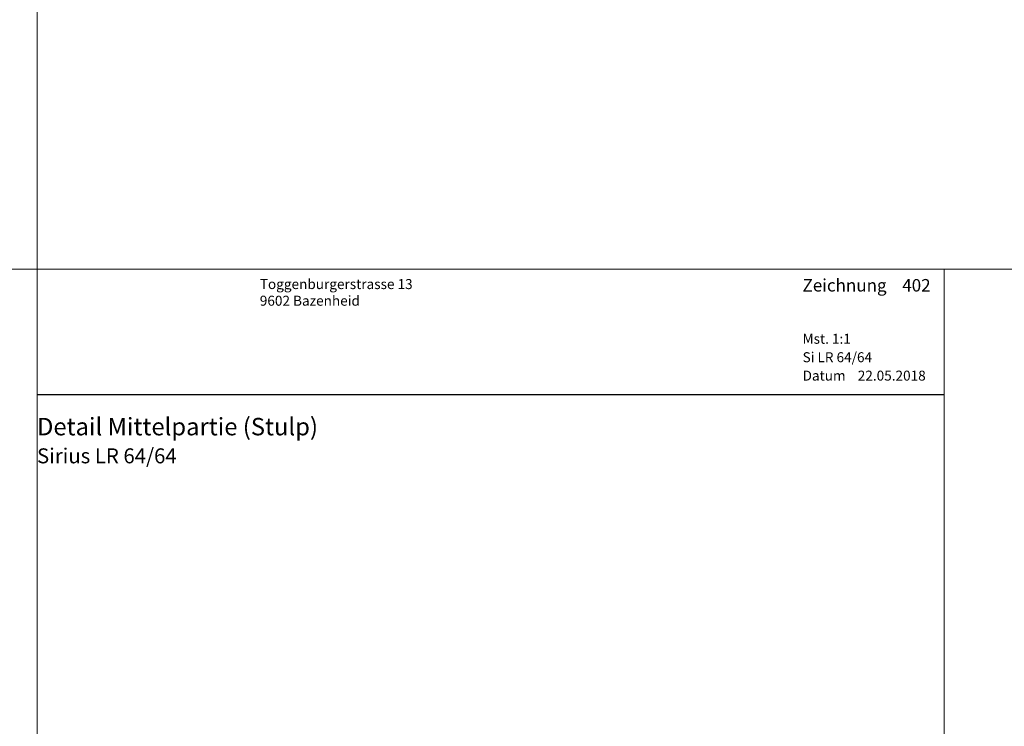
# Model space of a CAD drawing. Extents: x -427 to 10724, y -1070 to 3930.
# Drawn here: x 1220 to 1418, y 1338 to 1480 of the extents above; entities that cross this region are included whole.
import ezdxf

# ---------------------------------------------------------------- set-up
doc = ezdxf.new("R2010")
doc.units = 0
doc.layers.get('0').update_dxf_attribs({"linetype": 'CONTINUOUS', "lineweight": 5, "plot": 0})
doc.layers.get('Defpoints').update_dxf_attribs({"linetype": 'CONTINUOUS', "lineweight": 0})
doc.layers.add('Logo', color=95, linetype='CONTINUOUS')
for name, color, linetype, lineweight in [('MST', 130, 'CONTINUOUS', 13), ('Text Bezeichnung', 130, 'CONTINUOUS', 13), ('Text Datum', 130, 'CONTINUOUS', 13), ('Text Nr.', 130, 'CONTINUOUS', 13), ('Text System', 130, 'CONTINUOUS', 13)]:
    doc.layers.add(name, color=color, linetype=linetype, lineweight=lineweight)
doc.styles.get("Standard").update_dxf_attribs({"font": 'arial.ttf'})
doc.styles.add('Stil1', font='txt.shx')

msp = doc.modelspace()

# ---------------------------------------------------------------- linework, layer by layer
for points in [[(723.69, 1429.54), (1223.69, 1429.54), (1223.69, 1929.54), (723.69, 1929.54)], [(1223.69, 1429.54), (1723.69, 1429.54), (1723.69, 1929.54), (1223.69, 1929.54)], [(723.69, 929.54), (1223.69, 929.54), (1223.69, 1429.54), (723.69, 1429.54)], [(1223.69, 929.54), (1723.69, 929.54), (1723.69, 1429.54), (1223.69, 1429.54)]]:
    msp.add_lwpolyline(points, close=True)
at = {"layer": 'Defpoints'}
msp.add_lwpolyline([(1405.69, 1148.54), (1405.69, 1429.54), (1223.69, 1429.54), (1223.69, 1148.54)], close=True, dxfattribs=at)
at = {"layer": 'Logo', "color": 4}
msp.add_line((1223.69, 1404.42), (1405.69, 1404.42), dxfattribs=at)

# ---------------------------------------------------------------- texts
at = {"layer": 'Logo', "color": 4, "insert": (1268.38, 1427.54), "char_height": 3, "width": 91.8139, "attachment_point": 1, "style": 'Stil1'}
msp.add_mtext('{\\fArial|b0|i0|c0|p34;\\H0.66666x;Toggenburgerstrasse 13\\P9602 Bazenheid}', dxfattribs=at)
at = {"layer": 'MST', "insert": (1377.26, 1416.58), "char_height": 2, "width": 30.4009, "attachment_point": 1}
msp.add_mtext('Mst. 1:1', dxfattribs=at)
at = {"layer": 'Text Bezeichnung', "insert": (1223.69, 1399.72), "char_height": 3.5, "width": 92.7218, "attachment_point": 1}
msp.add_mtext('{\\fArial|b1|i0|c0|p34;Detail Mittelpartie (Stulp)}', dxfattribs=at)
at = {"layer": 'Text Datum', "insert": (1377.26, 1409.19), "char_height": 2, "width": 32.3049, "attachment_point": 1}
msp.add_mtext('{\\fArial|b0|i0|c238|p34;Datum    }22.05.2018', dxfattribs=at)
at = {"layer": 'Text Nr.', "insert": (1377.26, 1427.55), "char_height": 2.5, "width": 30.1893, "attachment_point": 1}
msp.add_mtext('\\pt22.5;{\\fArial|b1|i0|c0|p34;Zeichnung ^I402}', dxfattribs=at)
at = {"layer": 'Text System', "insert": (1377.26, 1412.88), "char_height": 2, "width": 34.2089, "attachment_point": 1}
msp.add_mtext('Si LR 64/64', dxfattribs=at)
at = {"layer": 'Text System', "insert": (1223.69, 1393.61), "char_height": 3, "width": 113.9731, "attachment_point": 1, "style": 'Stil1'}
msp.add_mtext('{\\fArial|b0|i0|c0|p34;Sirius LR 64/64}', dxfattribs=at)

doc.saveas('drawing.dxf')
